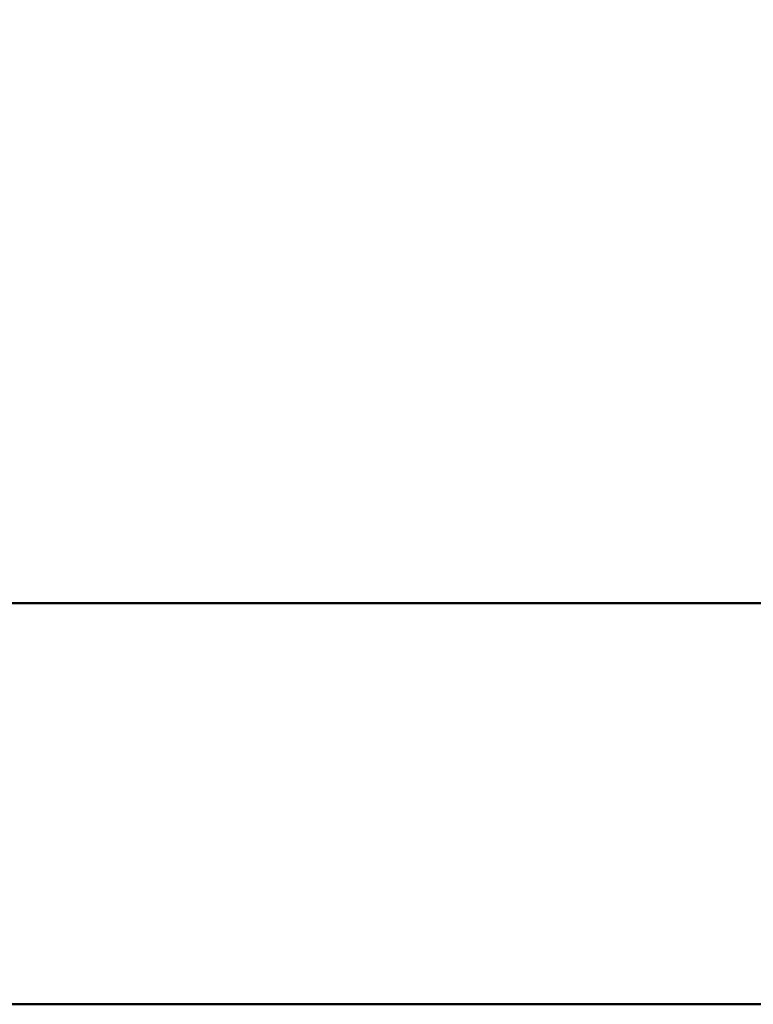
# Model space of a CAD drawing. Units: millimetres. Extents: x -114 to 67, y -13 to 72.
# Drawn here: x -43 to -8, y -10 to 37 of the extents above; entities that cross this region are included whole.
import ezdxf

# ---------------------------------------------------------------- set-up
doc = ezdxf.new("R2010")
doc.units = ezdxf.units.MM
for name, color, linetype, lineweight in [('2', 7, 'Continuous', 25), ('sk1', 4, 'Continuous', 50), ('sk2', 7, 'Continuous', 25)]:
    doc.layers.add(name, color=color, linetype=linetype, lineweight=lineweight)
doc.styles.add('simplex', font='txt.shx', dxfattribs={"height": 3.5})
doc.dimstyles.new('コピー - ISO-25', dxfattribs={"dimscale": 0, "dimtxt": 3.5, "dimasz": 3.5, "dimexe": 1.5, "dimexo": 0, "dimgap": 2.3, "dimtad": 1, "dimdec": 8, "dimdsep": 46, "dimtxsty": 'simplex', "dimcen": 0.09, "dimclrd": 256, "dimclre": 256, "dimclrt": 256, "dimadec": 0, "dimazin": 0, "dimtfac": 1, "dimtofl": 0, "dimtmove": 0, "dimatfit": 3, "dimfxl": 1, "dimtolj": 1, "dimlwd": -1, "dimlwe": -1, "dimarcsym": 0})

# ---------------------------------------------------------------- blocks, each defined once
blk = doc.blocks.new('*D12')
at = {"layer": 'Defpoints', "color": 0}
for p in [(25.4, 55), (25.4, 14.875), (-88.9, 8.525)]:
    blk.add_point(p, dxfattribs=at)
at = {"layer": 'sk2'}
for p, q in [((-88.9, 8.525), (-88.9, 56.5)), ((25.4, 14.875), (25.4, 56.5)), ((-85.4, 55), (21.9, 55))]:
    blk.add_line(p, q, dxfattribs=at)
for points in [[(-85.4, 55.583), (-85.4, 54.417), (-88.9, 55)], [(21.9, 54.417), (21.9, 55.583), (25.4, 55)]]:
    blk.add_solid(points, dxfattribs=at)
at = {"layer": 'sk2', "insert": (-31.75, 59.05), "char_height": 3.5, "attachment_point": 5, "style": 'simplex'}
blk.add_mtext('\\A1;114.3 [4.500"]', dxfattribs=at)
blk = doc.blocks.new('*D13')
at = {"layer": '2'}
for p, q in [((0, 9.525), (0, 46.5)), ((25.4, 14.875), (25.4, 46.5)), ((0, 45), (-41.35, 45)), ((21.9, 45), (3.5, 45))]:
    blk.add_line(p, q, dxfattribs=at)
for points in [[(3.5, 45.583), (3.5, 44.417), (0, 45)], [(21.9, 44.417), (21.9, 45.583), (25.4, 45)]]:
    blk.add_solid(points, dxfattribs=at)
at = {"layer": 'Defpoints', "color": 0}
for p in [(0, 45), (25.4, 14.875), (0, 9.525)]:
    blk.add_point(p, dxfattribs=at)
at = {"layer": '2', "insert": (-22.425, 49.05), "char_height": 3.5, "attachment_point": 5, "style": 'simplex'}
blk.add_mtext('\\A1;25.4 [1.000"]', dxfattribs=at)

msp = doc.modelspace()

# ---------------------------------------------------------------- linework, layer by layer
at = {"layer": 'sk1'}
for p, q in [((-87.9, 9.525), (0, 9.525)), ((-87.9, -9.525), (0, -9.525))]:
    msp.add_line(p, q, dxfattribs=at)

# ---------------------------------------------------------------- dimensions: what is measured, and where the dimension line sits
at = {"layer": '2'}
dim = msp.add_linear_dim(base=(0, 45), p1=(25.4, 14.8745857884), p2=(0, 9.525), dimstyle='コピー - ISO-25', override={"dimscale": 1}, dxfattribs=at)
dim.commit()
dim.dimension.update_dxf_attribs({"geometry": '*D13', "text_midpoint": (-22.425, 49.05)})
at = {"layer": 'sk2'}
dim = msp.add_linear_dim(base=(25.4, 55), p1=(-88.9, 8.525), p2=(25.4, 14.8745857884), dimstyle='コピー - ISO-25', override={"dimscale": 1}, dxfattribs=at)
dim.commit()
dim.dimension.update_dxf_attribs({"geometry": '*D12', "text_midpoint": (-31.75, 59.05)})

doc.saveas('drawing.dxf')
